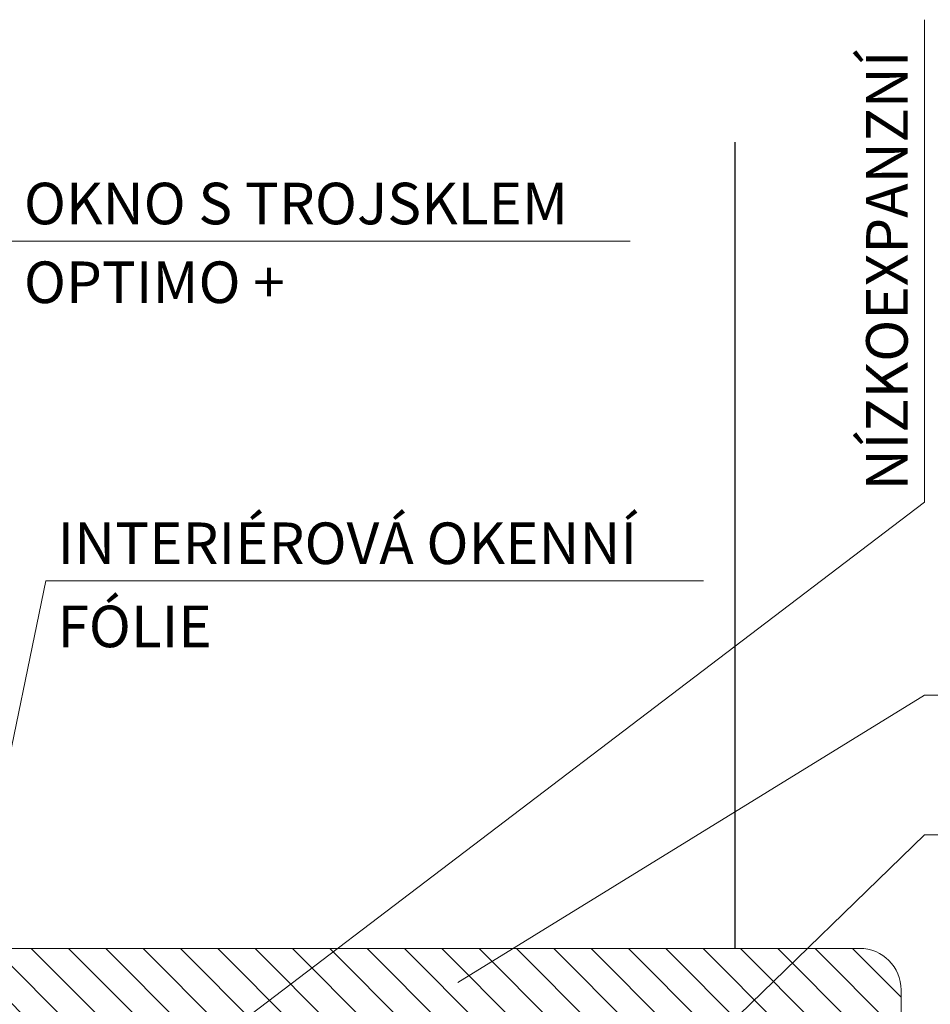
# Model space of a CAD drawing. Units: millimetres. Extents: x 2641 to 17082, y -4522 to 6016.
# Drawn here: x 3220 to 3439, y -3808 to -3571 of the extents above; entities that cross this region are included whole.
import ezdxf

# ---------------------------------------------------------------- set-up
doc = ezdxf.new("R2010")
doc.units = ezdxf.units.MM
doc.layers.add('Okno', color=7, linetype='Continuous', lineweight=15)
doc.layers.add('popisy', color=7, linetype='Continuous', lineweight=9)
doc.layers.add('Rozhranní materiálů', color=7, linetype='Continuous')
doc.styles.get("Standard").update_dxf_attribs({"font": 'arial.ttf'})

# ---------------------------------------------------------------- blocks, each defined once
blk = doc.blocks.new('parapet vnitrni2')
at = {"layer": 'Rozhranní materiálů'}
h = blk.add_hatch(dxfattribs=at)
h.set_pattern_fill('ANSI31', color=256, scale=2, angle=90, style=0)
h.set_pattern_definition([(135, (-224693.2874, -271822.65), (-4.49012806, -4.49012806), [])])
edge = h.paths.add_edge_path()
edge.add_arc((2402.42, 163.81), 10, 0, 90)
edge.add_line((2402.42, 173.81), (2382.21, 173.81))
edge.add_line((2382.21, 173.81), (2382.21, 153.81))
edge.add_line((2382.21, 153.81), (2392.42, 153.81))
edge.add_line((2392.42, 153.81), (2392.42, 133.81))
edge.add_line((2392.42, 133.81), (2402.42, 133.81))
edge.add_arc((2402.42, 143.81), 10, 270, 360)
edge.add_line((2412.42, 143.81), (2412.42, 163.81))
h.paths.add_polyline_path([(2148.53, 173.81), (2148.53, 153.81), (2202.57, 153.81), (2203.21, 153.81), (2382.21, 153.81), (2382.21, 173.81)])
for p in [(2148.53, 173.81), (2392.4, 153.81)]:
    blk.add_line(p, (2148.53, 153.81))
at = {"layer": 'Okno'}
for p, q in [((2148.53, 173.81), (2402.4, 173.81)), ((2412.4, 143.81), (2412.4, 163.81)), ((2392.4, 153.81), (2392.4, 133.81)), ((2392.4, 133.81), (2402.4, 133.81))]:
    blk.add_line(p, q, dxfattribs=at)
for centre, start, end in [((2402.4, 163.81), 0, 90), ((2402.4, 143.81), 270, 0)]:
    blk.add_arc(centre, 10, start, end, dxfattribs=at)

msp = doc.modelspace()

# ---------------------------------------------------------------- linework, layer by layer
msp.add_line((3391.636, -3794.591), (3391.636, -3600.714))
at = {"layer": 'popisy'}
for p, q in [((3437.186, -3687.231), (3437.186, -3571.226)), ((3217.731, -3624.457, 56.262), (3366.425, -3624.457, 56.262)), ((3437.186, -3687.231), (3267.112, -3816.562)), ((3197.383, -3843.973), (3225.815, -3706.171, 56.262)), ((3225.815, -3706.171, 56.262), (3384.053, -3706.171, 56.262)), ((3437.186, -3733.714, 56.262), (3324.921, -3802.809)), ((3437.186, -3733.714, 56.262), (3572.047, -3733.714, 56.262)), ((3368.066, -3834.417), (3437.186, -3767.278, 56.262)), ((3437.186, -3767.278, 56.262), (3518.486, -3767.278, 56.262))]:
    msp.add_line(p, q, dxfattribs=at)

# ---------------------------------------------------------------- block references
msp.add_blockref('parapet vnitrni2', (1019.183, -3968.398))

# ---------------------------------------------------------------- texts
msp.add_text('NÍZKOEXPANZNÍ', height=10, rotation=90, dxfattribs=at).set_placement((3433.169, -3684.401, 9.377))
for s, p in [('OKNO S TROJSKLEM', (3220.561, -3620.44, 65.639)), ('OPTIMO +', (3220.561, -3639.378, 65.639)), ('INTERIÉROVÁ OKENNÍ', (3228.645, -3702.154, 65.639)), ('FÓLIE', (3228.645, -3722.153, 65.639))]:
    msp.add_text(s, height=10, dxfattribs=at).set_placement(p)

doc.saveas('drawing.dxf')
